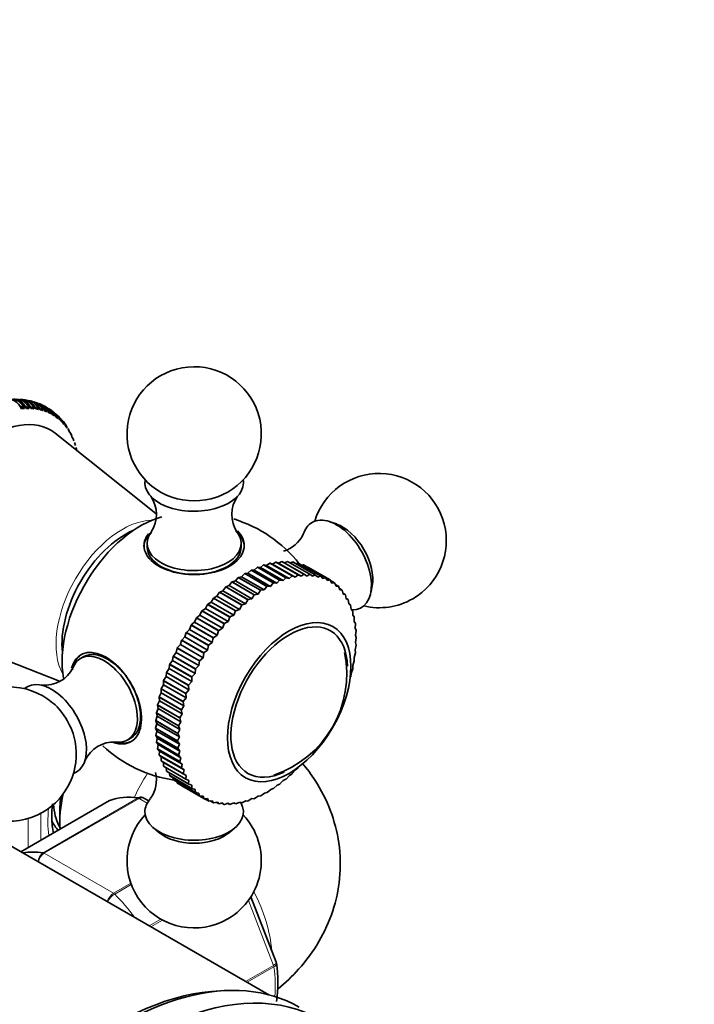
# Model space of a CAD drawing. Units: millimetres. Extents: x 0 to 1959, y 0 to 4924.
# Drawn here: x 1507 to 1583, y 664 to 774 of the extents above; entities that cross this region are included whole.
import ezdxf
from ezdxf import colors
from ezdxf.entities.mleader import LeaderData, LeaderLine
from ezdxf.math import Vec2, Vec3

# ---------------------------------------------------------------- set-up
doc = ezdxf.new("R2010")
doc.units = ezdxf.units.MM
doc.layers.add('DV7_Défaut', color=7, linetype='Continuous')
doc.layers.add('Défaut', color=7, linetype='Continuous')

# ---------------------------------------------------------------- blocks, each defined once
blk = doc.blocks.new('_DOT')
at = {"color": 0}
blk.add_line((0, 0), (-1, 0), dxfattribs=at)
at = {"color": 0, "const_width": 0.333}
blk.add_lwpolyline([(-0.1665, 0, 1), (0.1665, 0, 1)], format="xyb", close=True, dxfattribs=at)
blk = doc.blocks.new('SE6')
at = {"layer": 'DV7_Défaut', "color": 7, "linetype": 'Continuous', "lineweight": 35}
for p, q in [((1507.8, 730.32), (1507.27, 730.63)), ((1507.48, 730.29), (1507.8, 730.32)), ((1507.86, 731.2), (1507.61, 731.25)), ((1508.33, 730.34), (1507.85, 730.61)), ((1508.02, 730.33), (1508.33, 730.34)), ((1508.48, 731.09), (1508.22, 731.14)), ((1508.85, 730.31), (1508.41, 730.56)), ((1508.54, 730.33), (1508.85, 730.31)), ((1509.09, 730.97), (1508.84, 731.02)), ((1509.35, 730.23), (1508.96, 730.46)), ((1509.05, 730.28), (1509.35, 730.23)), ((1509.66, 730.73), (1509.44, 730.87)), ((1509.83, 730.12), (1509.48, 730.32)), ((1510.19, 730.4), (1509.97, 730.54)), ((1510.72, 730.07), (1510.5, 730.21)), ((1509.55, 730.19), (1509.83, 730.12)), ((1510.29, 729.96), (1509.98, 730.14)), ((1510.02, 730.06), (1510.29, 729.96)), ((1510.73, 729.76), (1510.45, 729.92)), ((1510.47, 729.88), (1510.73, 729.76)), ((1510.9, 729.67), (1511.15, 729.52)), ((1511.24, 729.74), (1511.03, 729.88)), ((1511.31, 729.41), (1511.54, 729.23)), ((1511.69, 729.31), (1511.53, 729.52)), ((1511.69, 729.11), (1511.9, 728.91)), ((1512.06, 728.8), (1511.91, 729.01)), ((1512.04, 728.77), (1512.24, 728.55)), ((1512.44, 728.31), (1512.29, 728.51)), ((1512.37, 728.39), (1512.55, 728.15)), ((1522.46, 718.61), (1511.23, 727.57)), ((1512.67, 727.98), (1512.83, 727.71)), ((1512.94, 727.53), (1513.08, 727.24)), ((1513.18, 727.04), (1513.3, 726.73)), ((1513.38, 726.52), (1513.49, 726.2)), ((1513.56, 725.98), (1513.65, 725.64)), ((1542.63, 717.44), (1541.88, 717.69)), ((1521.49, 715.26), (1521.49, 714.85)), ((1531.99, 714.85), (1531.99, 715.26)), ((1533.8, 712.6), (1533.44, 712.28)), ((1533.8, 712.6), (1533.82, 712.61)), ((1536.27, 711.18), (1533.8, 712.6)), ((1536.29, 711.18), (1533.82, 712.61)), ((1534.13, 712.57), (1533.82, 712.61)), ((1534.5, 712.86), (1534.13, 712.57)), ((1534.5, 712.86), (1534.52, 712.87)), ((1536.98, 711.44), (1534.5, 712.86)), ((1536.99, 711.44), (1534.52, 712.87)), ((1534.82, 712.79), (1534.52, 712.87)), ((1535.19, 713.06), (1534.82, 712.79)), ((1537.36, 711.33), (1534.82, 712.79)), ((1535.19, 713.06), (1535.21, 713.06)), ((1537.67, 711.63), (1535.19, 713.06)), ((1537.68, 711.64), (1535.21, 713.06)), ((1535.49, 712.96), (1535.21, 713.06)), ((1535.87, 713.19), (1535.49, 712.96)), ((1538.03, 711.49), (1535.49, 712.96)), ((1535.87, 713.19), (1535.88, 713.19)), ((1538.34, 711.76), (1535.87, 713.19)), ((1538.36, 711.77), (1535.88, 713.19)), ((1536.15, 713.05), (1535.88, 713.19)), ((1536.52, 713.26), (1536.15, 713.05)), ((1538.69, 711.59), (1536.15, 713.05)), ((1536.52, 713.26), (1536.54, 713.26)), ((1539, 711.83), (1536.52, 713.26)), ((1539.01, 711.83), (1536.54, 713.26)), ((1537.16, 713.26), (1536.82, 713.1)), ((1537.16, 713.26), (1537.18, 713.26)), ((1539.64, 711.83), (1537.16, 713.26)), ((1539.65, 711.83), (1537.18, 713.26)), ((1537.77, 713.2), (1537.48, 713.08)), ((1537.77, 713.2), (1537.79, 713.19)), ((1540.25, 711.77), (1537.77, 713.2)), ((1540.26, 711.76), (1537.79, 713.19)), ((1538.36, 713.07), (1538.13, 713)), ((1538.36, 713.07), (1538.37, 713.06)), ((1540.83, 711.64), (1538.36, 713.07)), ((1540.85, 711.63), (1538.37, 713.06)), ((1538.91, 712.87), (1538.76, 712.84)), ((1538.91, 712.87), (1538.93, 712.87)), ((1541.39, 711.44), (1538.91, 712.87)), ((1541.4, 711.44), (1538.93, 712.87)), ((1539.44, 712.61), (1539.38, 712.61)), ((1539.44, 712.61), (1539.45, 712.61)), ((1541.91, 711.19), (1539.44, 712.61)), ((1541.92, 711.18), (1539.45, 712.61)), ((1532.04, 711.53), (1531.69, 711.47)), ((1532.38, 711.9), (1532.04, 711.53)), ((1534.57, 710.07), (1532.04, 711.53)), ((1532.38, 711.9), (1532.4, 711.91)), ((1534.86, 710.47), (1532.38, 711.9)), ((1532.74, 711.94), (1532.4, 711.91)), ((1534.87, 710.48), (1532.4, 711.91)), ((1533.09, 712.28), (1532.74, 711.94)), ((1535.28, 710.47), (1532.74, 711.94)), ((1533.09, 712.28), (1533.11, 712.29)), ((1535.57, 710.85), (1533.09, 712.28)), ((1535.58, 710.86), (1533.11, 712.29)), ((1533.44, 712.28), (1533.11, 712.29)), ((1535.98, 710.82), (1533.44, 712.28)), ((1536.67, 711.11), (1534.13, 712.57)), ((1537.67, 711.63), (1537.36, 711.33)), ((1537.67, 711.63), (1537.68, 711.64)), ((1538.03, 711.49), (1537.68, 711.64)), ((1538.34, 711.76), (1538.03, 711.49)), ((1538.34, 711.76), (1538.36, 711.77)), ((1538.69, 711.59), (1538.36, 711.77)), ((1539, 711.83), (1538.69, 711.59)), ((1539, 711.83), (1539.01, 711.83)), ((1539.32, 711.62), (1539.01, 711.83)), ((1539.64, 711.83), (1539.32, 711.62)), ((1539.64, 711.83), (1539.65, 711.83)), ((1539.94, 711.59), (1539.65, 711.83)), ((1540.25, 711.77), (1539.94, 711.59)), ((1540.25, 711.77), (1540.26, 711.76)), ((1540.53, 711.49), (1540.26, 711.76)), ((1540.83, 711.64), (1540.53, 711.49)), ((1540.83, 711.64), (1540.85, 711.63)), ((1541.09, 711.33), (1540.85, 711.63)), ((1530.26, 710.41), (1529.96, 709.98)), ((1530.26, 710.41), (1530.28, 710.42)), ((1532.74, 708.98), (1530.26, 710.41)), ((1530.64, 710.55), (1530.28, 710.42)), ((1532.75, 708.99), (1530.28, 710.42)), ((1530.96, 710.96), (1530.64, 710.55)), ((1533.18, 709.09), (1530.64, 710.55)), ((1530.96, 710.96), (1530.98, 710.97)), ((1533.44, 709.53), (1530.96, 710.96)), ((1531.34, 711.07), (1530.98, 710.97)), ((1533.45, 709.54), (1530.98, 710.97)), ((1531.67, 711.46), (1531.34, 711.07)), ((1533.87, 709.6), (1531.34, 711.07)), ((1531.67, 711.46), (1531.69, 711.47)), ((1534.14, 710.03), (1531.67, 711.46)), ((1534.16, 710.04), (1531.69, 711.47)), ((1534.86, 710.47), (1534.57, 710.07)), ((1534.86, 710.47), (1534.87, 710.48)), ((1535.28, 710.47), (1534.87, 710.48)), ((1535.57, 710.85), (1535.28, 710.47)), ((1535.57, 710.85), (1535.58, 710.86)), ((1535.98, 710.82), (1535.58, 710.86)), ((1536.27, 711.18), (1535.98, 710.82)), ((1536.27, 711.18), (1536.29, 711.18)), ((1536.67, 711.11), (1536.29, 711.18)), ((1536.98, 711.44), (1536.67, 711.11)), ((1536.98, 711.44), (1536.99, 711.44)), ((1537.36, 711.33), (1536.99, 711.44)), ((1541.39, 711.44), (1541.09, 711.33)), ((1541.39, 711.44), (1541.4, 711.44)), ((1541.62, 711.11), (1541.4, 711.44)), ((1541.91, 711.19), (1541.62, 711.11)), ((1541.91, 711.19), (1541.92, 711.18)), ((1542.12, 710.82), (1541.92, 711.18)), ((1542.4, 710.86), (1541.95, 711.12)), ((1542.4, 710.86), (1542.12, 710.82)), ((1542.4, 710.86), (1542.41, 710.86)), ((1542.58, 710.48), (1542.41, 710.86)), ((1542.84, 710.48), (1542.48, 710.69)), ((1542.84, 710.48), (1542.58, 710.48)), ((1542.84, 710.48), (1542.85, 710.48)), ((1543, 710.07), (1542.85, 710.48)), ((1546.46, 709.76), (1546.61, 710.54)), ((1529.29, 709.37), (1528.91, 709.17)), ((1529.57, 709.81), (1529.29, 709.37)), ((1531.82, 707.9), (1529.29, 709.37)), ((1529.57, 709.81), (1529.59, 709.82)), ((1532.05, 708.38), (1529.57, 709.81)), ((1529.96, 709.98), (1529.59, 709.82)), ((1532.06, 708.39), (1529.59, 709.82)), ((1532.49, 708.52), (1529.96, 709.98)), ((1533.44, 709.53), (1533.18, 709.09)), ((1533.44, 709.53), (1533.45, 709.54)), ((1533.87, 709.6), (1533.45, 709.54)), ((1534.14, 710.03), (1533.87, 709.6)), ((1534.14, 710.03), (1534.16, 710.04)), ((1534.57, 710.07), (1534.16, 710.04)), ((1543.25, 710.04), (1542.95, 710.22)), ((1543.25, 710.04), (1543, 710.07)), ((1543.25, 710.04), (1543.26, 710.03)), ((1543.38, 709.61), (1543.26, 710.03)), ((1543.61, 709.55), (1543.36, 709.7)), ((1543.61, 709.55), (1543.38, 709.61)), ((1543.61, 709.55), (1543.62, 709.54)), ((1543.72, 709.09), (1543.62, 709.54)), ((1528.24, 708.46), (1527.99, 708)), ((1528.24, 708.46), (1528.26, 708.48)), ((1530.72, 707.03), (1528.24, 708.46)), ((1528.63, 708.7), (1528.26, 708.48)), ((1530.73, 707.05), (1528.26, 708.48)), ((1528.9, 709.16), (1528.63, 708.7)), ((1531.16, 707.24), (1528.63, 708.7)), ((1528.9, 709.16), (1528.91, 709.17)), ((1531.37, 707.73), (1528.9, 709.16)), ((1531.39, 707.74), (1528.91, 709.17)), ((1532.05, 708.38), (1531.82, 707.9)), ((1532.05, 708.38), (1532.06, 708.39)), ((1532.49, 708.52), (1532.06, 708.39)), ((1532.74, 708.98), (1532.49, 708.52)), ((1532.74, 708.98), (1532.75, 708.99)), ((1533.18, 709.09), (1532.75, 708.99)), ((1543.93, 709), (1543.71, 709.13)), ((1543.93, 709), (1543.72, 709.09)), ((1543.93, 709), (1543.94, 708.99)), ((1544.01, 708.53), (1543.94, 708.99)), ((1544.21, 708.4), (1544.01, 708.53)), ((1544.21, 708.4), (1544.21, 708.38)), ((1544.26, 707.91), (1544.21, 708.38)), ((1527.37, 707.25), (1527.01, 706.97)), ((1527.6, 707.73), (1527.37, 707.25)), ((1529.91, 705.79), (1527.37, 707.25)), ((1527.6, 707.73), (1527.62, 707.74)), ((1530.08, 706.3), (1527.6, 707.73)), ((1527.99, 708), (1527.62, 707.74)), ((1530.09, 706.31), (1527.62, 707.74)), ((1530.53, 706.53), (1527.99, 708)), ((1531.16, 707.24), (1530.73, 707.05)), ((1531.37, 707.73), (1531.16, 707.24)), ((1531.37, 707.73), (1531.39, 707.74)), ((1531.82, 707.9), (1531.39, 707.74)), ((1544.43, 707.75), (1544.26, 707.91)), ((1544.43, 707.75), (1544.44, 707.73)), ((1544.45, 707.25), (1544.44, 707.73)), ((1544.61, 707.06), (1544.45, 707.25)), ((1526.41, 706.15), (1526.22, 705.66)), ((1526.41, 706.15), (1526.42, 706.16)), ((1528.88, 704.72), (1526.41, 706.15)), ((1526.78, 706.47), (1526.42, 706.16)), ((1528.9, 704.73), (1526.42, 706.16)), ((1526.99, 706.95), (1526.78, 706.47)), ((1529.32, 705.01), (1526.78, 706.47)), ((1526.99, 706.95), (1527.01, 706.97)), ((1529.47, 705.52), (1526.99, 706.95)), ((1529.48, 705.54), (1527.01, 706.97)), ((1530.08, 706.3), (1529.91, 705.79)), ((1530.08, 706.3), (1530.09, 706.31)), ((1530.53, 706.53), (1530.09, 706.31)), ((1530.72, 707.03), (1530.53, 706.53)), ((1530.72, 707.03), (1530.73, 707.05)), ((1544.6, 706.54), (1544.61, 707.04)), ((1544.74, 706.32), (1544.6, 706.54)), ((1544.61, 707.06), (1544.61, 707.04)), ((1544.7, 705.8), (1544.74, 706.3)), ((1544.74, 706.32), (1544.74, 706.3)), ((1498.28, 705.14), (1511.7, 699.88)), ((1525.86, 705.31), (1525.69, 704.83)), ((1525.86, 705.31), (1525.87, 705.33)), ((1528.33, 703.88), (1525.86, 705.31)), ((1526.22, 705.66), (1525.87, 705.33)), ((1528.34, 703.9), (1525.87, 705.33)), ((1528.76, 704.2), (1526.22, 705.66)), ((1529.32, 705.01), (1528.9, 704.73)), ((1529.47, 705.52), (1529.32, 705.01)), ((1529.47, 705.52), (1529.48, 705.54)), ((1529.91, 705.79), (1529.48, 705.54)), ((1544.82, 705.55), (1544.7, 705.8)), ((1544.75, 705.02), (1544.82, 705.53)), ((1544.84, 704.74), (1544.75, 705.02)), ((1544.82, 705.55), (1544.82, 705.53)), ((1525.2, 703.97), (1524.86, 703.59)), ((1525.34, 704.45), (1525.2, 703.97)), ((1527.73, 702.5), (1525.2, 703.97)), ((1525.34, 704.45), (1525.35, 704.47)), ((1527.81, 703.02), (1525.34, 704.45)), ((1525.69, 704.83), (1525.35, 704.47)), ((1527.82, 703.04), (1525.35, 704.47)), ((1528.23, 703.36), (1525.69, 704.83)), ((1528.33, 703.88), (1528.23, 703.36)), ((1528.33, 703.88), (1528.34, 703.9)), ((1528.76, 704.2), (1528.34, 703.9)), ((1528.88, 704.72), (1528.76, 704.2)), ((1528.88, 704.72), (1528.9, 704.73)), ((1544.71, 703.37), (1544.82, 703.89)), ((1544.76, 704.21), (1544.84, 704.72)), ((1544.82, 703.91), (1544.76, 704.21)), ((1544.82, 703.91), (1544.82, 703.89)), ((1544.84, 704.74), (1544.84, 704.72)), ((1524.74, 703.09), (1524.42, 702.69)), ((1524.85, 703.57), (1524.74, 703.09)), ((1527.27, 701.63), (1524.74, 703.09)), ((1524.85, 703.57), (1524.86, 703.59)), ((1527.33, 702.14), (1524.85, 703.57)), ((1527.34, 702.16), (1524.86, 703.59)), ((1527.81, 703.02), (1527.73, 702.5)), ((1527.81, 703.02), (1527.82, 703.04)), ((1528.23, 703.36), (1527.82, 703.04)), ((1544.61, 702.51), (1544.74, 703.03)), ((1544.74, 703.05), (1544.71, 703.37)), ((1544.74, 703.05), (1544.74, 703.03)), ((1514.43, 702.62), (1514.07, 702.41)), ((1524, 701.76), (1523.94, 701.3)), ((1524, 701.76), (1524.01, 701.78)), ((1526.48, 700.33), (1524, 701.76)), ((1524.32, 702.2), (1524.01, 701.78)), ((1526.48, 700.35), (1524.01, 701.78)), ((1524.41, 702.67), (1524.32, 702.2)), ((1526.85, 700.73), (1524.32, 702.2)), ((1524.41, 702.67), (1524.42, 702.69)), ((1526.88, 701.24), (1524.41, 702.67)), ((1526.89, 701.26), (1524.42, 702.69)), ((1527.27, 701.63), (1526.89, 701.26)), ((1527.33, 702.14), (1527.27, 701.63)), ((1527.33, 702.14), (1527.34, 702.16)), ((1527.73, 702.5), (1527.34, 702.16)), ((1544.44, 701.27), (1544.46, 701.63)), ((1544.46, 701.63), (1544.61, 702.15)), ((1544.62, 702.17), (1544.61, 702.51)), ((1544.62, 702.17), (1544.61, 702.15)), ((1523.64, 700.84), (1523.6, 700.39)), ((1523.64, 700.84), (1523.65, 700.86)), ((1526.11, 699.41), (1523.64, 700.84)), ((1523.94, 701.3), (1523.65, 700.86)), ((1526.12, 699.43), (1523.65, 700.86)), ((1526.48, 699.83), (1523.94, 701.3)), ((1526.85, 700.73), (1526.48, 700.35)), ((1526.88, 701.24), (1526.85, 700.73)), ((1526.88, 701.24), (1526.89, 701.26)), ((1544.22, 700.36), (1544.26, 700.74)), ((1544.26, 700.74), (1544.44, 701.25)), ((1544.44, 701.27), (1544.44, 701.25)), ((1523.31, 699.49), (1523.06, 699.03)), ((1523.32, 699.92), (1523.31, 699.49)), ((1525.85, 698.02), (1523.31, 699.49)), ((1523.32, 699.92), (1523.33, 699.94)), ((1525.8, 698.49), (1523.32, 699.92)), ((1523.6, 700.39), (1523.33, 699.94)), ((1525.8, 698.51), (1523.33, 699.94)), ((1526.14, 698.93), (1523.6, 700.39)), ((1526.11, 699.41), (1526.12, 699.43)), ((1526.11, 699.41), (1526.14, 698.93)), ((1526.48, 699.83), (1526.12, 699.43)), ((1526.48, 700.33), (1526.48, 700.35)), ((1526.48, 700.33), (1526.48, 699.83)), ((1544.22, 700.36), (1544.21, 700.34)), ((1523.07, 698.59), (1522.83, 698.12)), ((1523.05, 699.01), (1523.06, 699.03)), ((1525.52, 697.58), (1523.05, 699.01)), ((1523.05, 699.01), (1523.07, 698.59)), ((1525.53, 697.6), (1523.06, 699.03)), ((1525.6, 697.12), (1523.07, 698.59)), ((1526.14, 698.93), (1525.8, 698.51)), ((1525.8, 698.49), (1525.8, 698.51)), ((1525.8, 698.49), (1525.85, 698.02)), ((1522.87, 697.7), (1522.65, 697.22)), ((1522.65, 697.2), (1522.65, 697.22)), ((1525.13, 695.79), (1522.65, 697.22)), ((1522.83, 698.1), (1522.83, 698.12)), ((1525.31, 696.69), (1522.83, 698.12)), ((1525.3, 696.67), (1522.83, 698.1)), ((1522.83, 698.1), (1522.87, 697.7)), ((1525.41, 696.23), (1522.87, 697.7)), ((1525.52, 697.58), (1525.53, 697.6)), ((1525.52, 697.58), (1525.6, 697.12)), ((1525.85, 698.02), (1525.53, 697.6)), ((1522.72, 696.82), (1522.53, 696.34)), ((1522.53, 696.32), (1522.53, 696.34)), ((1525, 694.91), (1522.53, 696.34)), ((1525, 694.89), (1522.53, 696.32)), ((1522.53, 696.32), (1522.62, 695.96)), ((1525.13, 695.77), (1522.65, 697.2)), ((1522.65, 697.2), (1522.72, 696.82)), ((1525.26, 695.35), (1522.72, 696.82)), ((1525.41, 696.23), (1525.13, 695.79)), ((1525.3, 696.67), (1525.31, 696.69)), ((1525.3, 696.67), (1525.41, 696.23)), ((1525.6, 697.12), (1525.31, 696.69)), ((1522.57, 695.12), (1522.43, 694.64)), ((1522.62, 695.96), (1522.45, 695.48)), ((1522.45, 695.46), (1522.45, 695.48)), ((1524.93, 694.05), (1522.45, 695.48)), ((1524.93, 694.03), (1522.45, 695.46)), ((1522.45, 695.46), (1522.57, 695.12)), ((1525.11, 693.66), (1522.57, 695.12)), ((1525.16, 694.49), (1522.62, 695.96)), ((1525.26, 695.35), (1525, 694.91)), ((1525.13, 695.77), (1525.13, 695.79)), ((1525.13, 695.77), (1525.26, 695.35)), ((1522.43, 694.62), (1522.43, 694.64)), ((1524.9, 693.21), (1522.43, 694.64)), ((1524.9, 693.19), (1522.43, 694.62)), ((1522.43, 694.62), (1522.57, 694.31)), ((1522.57, 694.31), (1522.45, 693.83)), ((1525.11, 692.85), (1522.57, 694.31)), ((1525.16, 694.49), (1524.93, 694.05)), ((1524.93, 694.03), (1524.93, 694.05)), ((1524.93, 694.03), (1525.11, 693.66)), ((1525, 694.89), (1525, 694.91)), ((1525, 694.89), (1525.16, 694.49)), ((1519.32, 693.32), (1519.68, 693.52)), ((1522.45, 693.82), (1522.45, 693.83)), ((1524.93, 692.4), (1522.45, 693.83)), ((1524.93, 692.39), (1522.45, 693.82)), ((1522.45, 693.82), (1522.63, 693.53)), ((1522.63, 693.53), (1522.53, 693.06)), ((1522.53, 693.04), (1522.53, 693.06)), ((1525, 691.63), (1522.53, 693.06)), ((1525.01, 691.61), (1522.53, 693.04)), ((1522.53, 693.04), (1522.73, 692.79)), ((1525.16, 692.07), (1522.63, 693.53)), ((1525.11, 693.66), (1524.9, 693.21)), ((1524.9, 693.19), (1524.9, 693.21)), ((1524.9, 693.19), (1525.11, 692.85)), ((1525.11, 692.85), (1524.93, 692.4)), ((1522.73, 692.79), (1522.65, 692.32)), ((1522.66, 692.31), (1522.65, 692.32)), ((1525.13, 690.9), (1522.65, 692.32)), ((1525.13, 690.88), (1522.66, 692.31)), ((1522.66, 692.31), (1522.88, 692.08)), ((1525.26, 691.33), (1522.73, 692.79)), ((1522.88, 692.08), (1522.83, 691.63)), ((1525.41, 690.62), (1522.88, 692.08)), ((1524.93, 692.39), (1524.93, 692.4)), ((1524.93, 692.39), (1525.16, 692.07)), ((1525.16, 692.07), (1525, 691.63)), ((1522.83, 691.62), (1522.83, 691.63)), ((1525.31, 690.2), (1522.83, 691.63)), ((1525.31, 690.19), (1522.83, 691.62)), ((1522.83, 691.62), (1523.07, 691.42)), ((1523.07, 691.42), (1523.06, 690.98)), ((1523.06, 690.97), (1523.06, 690.98)), ((1525.53, 689.55), (1523.06, 690.98)), ((1525.54, 689.54), (1523.06, 690.97)), ((1523.06, 690.97), (1523.32, 690.8)), ((1525.61, 689.96), (1523.07, 691.42)), ((1525.85, 689.34), (1523.32, 690.8)), ((1523.32, 690.8), (1523.33, 690.38)), ((1525.01, 691.61), (1525, 691.63)), ((1525.01, 691.61), (1525.26, 691.33)), ((1525.26, 691.33), (1525.13, 690.9)), ((1525.13, 690.88), (1525.13, 690.9)), ((1525.13, 690.88), (1525.41, 690.62)), ((1525.41, 690.62), (1525.31, 690.2)), ((1523.33, 690.37), (1523.33, 690.38)), ((1525.8, 688.95), (1523.33, 690.38)), ((1525.81, 688.94), (1523.33, 690.37)), ((1523.61, 690.2), (1523.65, 689.83)), ((1523.65, 689.82), (1523.65, 689.83)), ((1526.12, 688.4), (1523.65, 689.83)), ((1526.13, 688.39), (1523.65, 689.82)), ((1523.96, 689.64), (1524.01, 689.33)), ((1525.31, 690.19), (1525.31, 690.2)), ((1525.31, 690.19), (1525.61, 689.96)), ((1525.61, 689.96), (1525.53, 689.55)), ((1525.54, 689.54), (1525.53, 689.55)), ((1525.54, 689.54), (1525.85, 689.34)), ((1537.37, 689.35), (1537.68, 689.54)), ((1537.7, 689.56), (1537.68, 689.54)), ((1537.7, 689.56), (1538.04, 689.96)), ((1538.04, 689.96), (1538.36, 690.19)), ((1538.37, 690.21), (1538.36, 690.19)), ((1524.02, 689.32), (1524.01, 689.33)), ((1526.48, 687.9), (1524.01, 689.33)), ((1526.49, 687.89), (1524.02, 689.32)), ((1524.36, 689.12), (1524.42, 688.89)), ((1524.42, 688.88), (1524.42, 688.89)), ((1526.89, 687.46), (1524.42, 688.89)), ((1526.9, 687.45), (1524.42, 688.88)), ((1524.81, 688.66), (1524.86, 688.51)), ((1524.87, 688.5), (1524.86, 688.51)), ((1527.34, 687.08), (1524.86, 688.51)), ((1527.35, 687.07), (1524.87, 688.5)), ((1525.85, 689.34), (1525.8, 688.95)), ((1525.81, 688.94), (1525.8, 688.95)), ((1525.81, 688.94), (1526.15, 688.77)), ((1526.15, 688.77), (1526.12, 688.4)), ((1536.31, 688.4), (1536.69, 688.78)), ((1536.69, 688.78), (1536.99, 688.94)), ((1537.01, 688.95), (1536.99, 688.94)), ((1537.01, 688.95), (1537.37, 689.35)), ((1525.32, 688.24), (1525.35, 688.19)), ((1527.82, 686.76), (1525.35, 688.19)), ((1526.13, 688.39), (1526.12, 688.4)), ((1526.13, 688.39), (1526.48, 688.26)), ((1526.48, 688.26), (1526.48, 687.9)), ((1526.49, 687.89), (1526.48, 687.9)), ((1526.49, 687.89), (1526.86, 687.79)), ((1526.86, 687.79), (1526.89, 687.46)), ((1526.9, 687.45), (1526.89, 687.46)), ((1526.9, 687.45), (1527.28, 687.39)), ((1527.28, 687.39), (1527.34, 687.08)), ((1534.18, 687.08), (1534.59, 687.39)), ((1534.59, 687.39), (1534.87, 687.46)), ((1534.89, 687.46), (1534.87, 687.46)), ((1534.89, 687.46), (1535.29, 687.8)), ((1535.29, 687.8), (1535.58, 687.9)), ((1535.6, 687.91), (1535.58, 687.9)), ((1535.6, 687.91), (1535.99, 688.26)), ((1535.99, 688.26), (1536.29, 688.39)), ((1536.31, 688.4), (1536.29, 688.39)), ((1517.28, 686.54), (1507.4, 680.83)), ((1521.67, 686.52), (1521.12, 686.83)), ((1527.35, 687.07), (1527.34, 687.08)), ((1527.35, 687.07), (1527.74, 687.04)), ((1527.74, 687.04), (1527.82, 686.76)), ((1527.83, 686.75), (1527.82, 686.76)), ((1527.83, 686.75), (1528.24, 686.76)), ((1528.34, 686.5), (1527.9, 686.75)), ((1528.24, 686.76), (1528.34, 686.5)), ((1528.35, 686.49), (1528.34, 686.5)), ((1528.35, 686.49), (1528.77, 686.53)), ((1528.9, 686.3), (1528.54, 686.51)), ((1528.77, 686.53), (1528.9, 686.3)), ((1528.91, 686.3), (1528.9, 686.3)), ((1528.91, 686.3), (1529.33, 686.37)), ((1529.48, 686.17), (1529.18, 686.35)), ((1529.33, 686.37), (1529.48, 686.17)), ((1529.49, 686.17), (1529.92, 686.28)), ((1530.09, 686.1), (1529.84, 686.25)), ((1529.92, 686.28), (1530.09, 686.1)), ((1530.11, 686.1), (1530.54, 686.24)), ((1530.73, 686.1), (1530.51, 686.23)), ((1530.54, 686.24), (1530.73, 686.1)), ((1530.74, 686.1), (1531.18, 686.28)), ((1531.18, 686.28), (1531.39, 686.17)), ((1531.4, 686.17), (1531.84, 686.37)), ((1531.84, 686.37), (1532.06, 686.3)), ((1532.08, 686.3), (1532.06, 686.3)), ((1532.08, 686.3), (1532.51, 686.53)), ((1532.51, 686.53), (1532.75, 686.49)), ((1532.77, 686.5), (1532.75, 686.49)), ((1532.77, 686.5), (1533.19, 686.76)), ((1533.19, 686.76), (1533.45, 686.75)), ((1533.47, 686.76), (1533.45, 686.75)), ((1533.47, 686.76), (1533.89, 687.05)), ((1533.89, 687.05), (1534.16, 687.07)), ((1534.18, 687.08), (1534.16, 687.07)), ((1535.06, 664.86), (1499.51, 685.39)), ((1529.49, 686.17), (1529.48, 686.17)), ((1530.11, 686.1), (1530.09, 686.1)), ((1530.74, 686.1), (1530.73, 686.1)), ((1531.4, 686.17), (1531.39, 686.17)), ((1511.64, 683.75), (1511.77, 683.49)), ((1522.16, 683.53), (1522.76, 683.01)), ((1530.72, 683.01), (1531.32, 683.53)), ((1535.91, 668.48), (1533.07, 675.79)), ((1535.94, 668.35), (1535.9, 668.48))]:
    blk.add_line(p, q, dxfattribs=at)
at = {"layer": 'DV7_Défaut', "color": 7, "linetype": 'Continuous', "lineweight": 18}
for p, q in [((1517.31, 686.56), (1507.4, 680.83)), ((1509.87, 680.71), (1520.48, 686.84)), ((1520.6, 686.79), (1510, 680.67)), ((1521.51, 686.27), (1520.6, 686.79)), ((1509.63, 685.13), (1509.63, 682.12)), ((1508.21, 681.31), (1508.21, 684.55)), ((1510, 680.67), (1517.74, 676.2)), ((1517.74, 676.2), (1519.67, 677.31)), ((1519.72, 677.17), (1517.87, 676.1)), ((1535.6, 668.14), (1532.79, 675.39)), ((1521.73, 672.56), (1523.03, 673.3)), ((1523.21, 673.2), (1521.91, 672.45)), ((1532.49, 666.34), (1535.6, 668.14)), ((1535.64, 667.98), (1532.65, 666.25))]:
    blk.add_line(p, q, dxfattribs=at)
at = {"layer": 'DV7_Défaut', "color": 7, "linetype": 'Continuous', "lineweight": 35}
for centre, radius, start, end in [((1526.74, 727.5), 7.5, 300, 250.7029), ((1507.98, 729.81), 1.44, 17.0473, 79.3206), ((1508.47, 729.71), 1.42, 16.5339, 74.2131), ((1508.67, 729.68), 1.4, 15.6437, 71.8074), ((1508.93, 729.57), 1.41, 16.1346, 68.6721), ((1509.12, 729.51), 1.4, 15.639, 66.2272), ((1509.38, 729.37), 1.41, 15.8499, 62.406), ((1509.55, 729.28), 1.4, 15.7507, 60.651), ((1509.8, 729.14), 1.4, 15.6803, 56.5301), ((1509.95, 729.02), 1.41, 15.9779, 53.6446), ((1510.19, 728.85), 1.4, 15.6267, 50.8229), ((1510.33, 728.71), 1.42, 16.3199, 48.4048), ((1510.55, 728.53), 1.4, 15.6901, 45.3651), ((1510.67, 728.35), 1.43, 16.7763, 43.2362), ((1547.39, 715.58), 7.5, 300, 163.1834), ((1518.96, 718.49), 3.57, 327.0514, 34.8044), ((1526.74, 727.5), 7.5, 289.2971, 300), ((1534.49, 718.47), 3.55, 144.6135, 213.7201), ((1526.74, 703.66), 15, 38.5023, 72.862), ((1535.69, 717.81), 3.57, 286.8838, 334.8549), ((1547.39, 715.58), 7.5, 256.8166, 300), ((1531.82, 700.71), 11.95, 288.5786, 11.4274), ((1510.04, 702.98), 3.56, 264.519, 333.6549), ((1506.09, 691.74), 7.5, 49.2971, 300), ((1506.09, 691.74), 7.5, 300, 10.7029), ((1517.79, 689.52), 3.57, 87.0078, 154.7824), ((1526.74, 703.66), 15, 227.2149, 261.4647), ((1518.99, 688.85), 3.54, 324.7096, 13.3058), ((1520.87, 686.53), 0.383, 49.9409, 92.4726), ((1526.74, 679.82), 7.5, 136.8166, 300), ((1526.74, 679.82), 7.5, 300, 43.1834), ((1520.7, 666.27), 15.38, 351.9294, 7.9808)]:
    blk.add_arc(centre, radius, start, end, dxfattribs=at)
at = {"layer": 'DV7_Défaut', "color": 7, "linetype": 'Continuous', "lineweight": 18}
for centre, radius, start, end in [((1510.6, 679.67), 1.27, 124.7762, 178.3064), ((1510.79, 679.47), 1.44, 123.5271, 171.3152), ((1518.65, 674.76), 1.69, 122.2314, 162.7594), ((1518.98, 674.27), 2.14, 121.2444, 153.0115)]:
    blk.add_arc(centre, radius, start, end, dxfattribs=at)
at = {"layer": 'DV7_Défaut', "color": 7, "linetype": 'Continuous', "lineweight": 35}
for centre, major_axis, start_param, end_param in [((1504.19, 716.68), (-6.5, -11.26), 3.054661, 6.283185), ((1526.74, 722.03), (5.5, 0), 3.034946, 6.283185), ((1526.74, 722.03), (5.5, 0), 0, 0.106647), ((1526.74, 722.79), (4.78, 0), 4.167234, 5.257544), ((1520.74, 707.13), (-6.18, -10.71), 3.648341, 5.691307), ((1542.65, 712.85), (-2.75, 4.76), 2.81553, 6.283185), ((1542.65, 712.85), (-2.75, 4.76), 0, 0.491556), ((1543.3, 713.22), (-2.39, 4.14), 3.728083, 5.696694), ((1519.04, 708.11), (-4.99, -8.64), 3.804118, 5.62066), ((1526.74, 715.26), (5.25, 0), 2.709878, 6.283185), ((1526.74, 715.02), (-5.6, 0), 0, 3.674598), ((1526.74, 714.85), (5.6, 0), 2.588289, 3.114383), ((1526.74, 715.02), (-5.6, 0), 5.858804, 6.283185), ((1526.74, 714.85), (5.6, 0), 0.027209, 0.594851), ((1526.74, 715.26), (5.25, 0), 0, 0.417428), ((1526.74, 714.85), (5.25, 0), 3.141593, 6.283185), ((1537.35, 697.54), (-4.6, -7.97), 2.390586, 6.283185), ((1516.9, 697.98), (2.8, -4.85), 0, 3.679301), ((1517.05, 698.07), (-2.8, 4.85), 0.027209, 0.606647), ((1516.7, 697.87), (2.62, -4.55), 0, 3.552144), ((1517.05, 698.07), (-2.62, 4.55), 3.141593, 6.283185), ((1510.83, 694.48), (2.75, -4.76), 0, 3.24824), ((1510.18, 694.1), (2.39, -4.14), 1.025642, 2.115951), ((1516.9, 697.98), (2.8, -4.85), 5.708988, 6.283185), ((1516.7, 697.87), (2.62, -4.55), 5.849763, 6.283185), ((1517.05, 698.07), (-2.8, 4.85), 2.605857, 3.114383), ((1510.83, 694.48), (2.75, -4.76), 6.176538, 6.283185), ((1537.35, 697.54), (-4.6, -7.97), 0, 0.697186), ((1520.23, 689.05), (-6, -10.39), 5.19409, 5.579605), ((1519.17, 689.66), (-5.25, -9.09), -0.962954, -0.716301), ((1517.53, 686.11), (0.25, -0.433), 3.042222, 3.141593), ((1524.48, 672.31), (-8, 13.86), 5.858958, 6.183814), ((1526.74, 685.29), (-5.5, 0), 5.800873, 6.283185), ((1526.74, 685.29), (-5.5, 0), 0, 3.469798), ((1517.76, 690.48), (-4.75, -8.23), 5.560583, 5.921818), ((1517.05, 690.88), (-4.75, -8.23), 5.895816, 6.112738), ((1526.74, 684.54), (-4.78, 0), 0.586491, 2.555102), ((1513.87, 666.19), (-8, 13.86), 5.858958, 6.080288), ((1518.47, 628.83), (20, 34.64), 0, 3.141593), ((1520.94, 627.4), (20, 34.64), 0, 3.926991), ((1517.76, 629.24), (-19.75, -34.21), 3.486266, 5.938512)]:
    blk.add_ellipse(centre, major_axis=major_axis, ratio=0.57735, start_param=start_param, end_param=end_param, dxfattribs=at)
at = {"layer": 'DV7_Défaut', "color": 7, "linetype": 'Continuous', "lineweight": 18}
for centre, major_axis, start_param, end_param in [((1518.73, 708.29), (-5.24, -9.07), 3.467748, 5.95703), ((1526.95, 685.17), (-6, -10.39), 4.618476, 4.876634), ((1520.6, 686.38), (-0.25, 0.433), 5.497787, 5.858958), ((1519.53, 689.46), (-6.45, -11.17), 5.361743, 5.651941), ((1510, 680.26), (-0.25, 0.433), 5.497787, 5.858958), ((1526.95, 673.74), (6, -10.39), 0.879849, 1.492468), ((1517.74, 675.79), (-0.25, 0.433), 5.136617, 5.497787), ((1513.87, 666.19), (-8, 13.86), 4.915287, 5.136617), ((1535.29, 668.11), (0.25, -0.433), 0.947827, 1.308997), ((1524.48, 672.31), (8, -13.86), 0.698101, 0.947827)]:
    blk.add_ellipse(centre, major_axis=major_axis, ratio=0.57735, start_param=start_param, end_param=end_param, dxfattribs=at)
at = {"layer": 'DV7_Défaut', "color": 7, "linetype": 'Continuous', "lineweight": 35}
blk.add_ellipse((1537.35, 697.54), major_axis=(-4.87, -8.44), ratio=0.57735, dxfattribs=at)
for points, knots in [([(1505.97, 731.31), (1506.07, 731.33), (1506.16, 731.33), (1506.43, 731.29), (1506.59, 731.24), (1507.04, 730.97), (1507.3, 730.67), (1507.48, 730.29)], [0, 0, 0, 0, 0.166895, 0.166895, 0.444596, 0.444596, 1, 1, 1, 1]), ([(1507.8, 730.32), (1507.72, 730.51), (1507.61, 730.68), (1507.36, 730.97), (1507.22, 731.09), (1506.76, 731.35), (1506.42, 731.4), (1506.11, 731.3)], [0, 0, 0, 0, 0.25, 0.25, 0.5, 0.5, 1, 1, 1, 1]), ([(1506.58, 731.36), (1506.66, 731.37), (1506.73, 731.36), (1506.98, 731.33), (1507.14, 731.28), (1507.6, 731.01), (1507.85, 730.71), (1508.02, 730.33)], [0, 0, 0, 0, 0.137615, 0.137615, 0.425077, 0.425077, 1, 1, 1, 1]), ([(1508.33, 730.34), (1508.25, 730.53), (1508.15, 730.69), (1507.9, 730.99), (1507.76, 731.1), (1507.31, 731.37), (1506.96, 731.41), (1506.64, 731.32)], [0, 0, 0, 0, 0.25, 0.25, 0.5, 0.5, 1, 1, 1, 1]), ([(1507.23, 731.36), (1507.27, 731.36), (1507.31, 731.35), (1507.52, 731.33), (1507.68, 731.27), (1508.14, 731.01), (1508.39, 730.71), (1508.54, 730.33)], [0, 0, 0, 0, 0.075356, 0.075356, 0.38357, 0.38357, 1, 1, 1, 1]), ([(1508.85, 730.31), (1508.77, 730.5), (1508.68, 730.66), (1508.43, 730.96), (1508.3, 731.07), (1507.93, 731.29), (1507.69, 731.35), (1507.45, 731.34)], [0, 0, 0, 0, 0.2925677, 0.2925677, 0.5851353, 0.5851353, 1, 1, 1, 1]), ([(1507.86, 731.3), (1507.86, 731.3), (1507.87, 731.3), (1508.04, 731.28), (1508.2, 731.22), (1508.66, 730.96), (1508.91, 730.66), (1509.05, 730.28)], [0, 0, 0, 0, 0.005962, 0.005962, 0.337308, 0.337308, 1, 1, 1, 1]), ([(1508.5, 731.19), (1508.63, 731.16), (1508.75, 731.11), (1509.17, 730.87), (1509.41, 730.57), (1509.55, 730.19)], [0, 0, 0, 0, 0.271091, 0.271091, 1, 1, 1, 1]), ([(1512.24, 728.55), (1512.2, 728.72), (1512.12, 728.88), (1512, 729.03), (1511.98, 729.05), (1511.97, 729.07)], [0, 0, 0, 0, 0.873924, 0.873924, 1, 1, 1, 1]), ([(1512.55, 728.15), (1512.51, 728.32), (1512.44, 728.47), (1512.31, 728.64), (1512.28, 728.67), (1512.25, 728.71)], [0, 0, 0, 0, 0.798486, 0.798486, 1, 1, 1, 1]), ([(1513.08, 727.24), (1513.05, 727.4), (1512.98, 727.55), (1512.86, 727.7), (1512.84, 727.72), (1512.83, 727.74)], [0, 0, 0, 0, 0.866182, 0.866182, 1, 1, 1, 1]), ([(1513.3, 726.73), (1513.27, 726.89), (1513.2, 727.04), (1513.08, 727.19), (1513.06, 727.22), (1513.03, 727.25)], [0, 0, 0, 0, 0.823349, 0.823349, 1, 1, 1, 1]), ([(1536.11, 665.52), (1536.92, 666.18), (1538.64, 667.82), (1540.76, 670.7), (1542.33, 674.15), (1543.13, 677.9), (1543.05, 681.76), (1542.07, 685.49), (1540.55, 688.47), (1539.33, 690.12), (1538.8, 690.74)], [0, 0, 0, 0, 0.111323, 0.24743, 0.379283, 0.509135, 0.648482, 0.782231, 0.913062, 1, 1, 1, 1]), ([(1520.48, 686.84), (1520.57, 686.89), (1520.67, 686.92), (1520.8, 686.93), (1520.83, 686.93), (1520.86, 686.92)], [0, 0, 0, 0, 0.751254, 0.751254, 1, 1, 1, 1]), ([(1521.12, 686.83), (1521.05, 686.87), (1520.97, 686.89), (1520.79, 686.88), (1520.7, 686.85), (1520.6, 686.79)], [0, 0, 0, 0, 0.499124, 0.499124, 1, 1, 1, 1]), ([(1511.04, 682.91), (1510.92, 683.43), (1510.8, 684.46), (1510.87, 685.65), (1510.93, 686.18)], [0, 0, 0, 0, 0.569172, 1, 1, 1, 1])]:
    blk.add_open_spline(points, degree=3, knots=knots, dxfattribs=at)
for points in [[(1512.14, 728.87), (1512.24, 728.73), (1512.32, 728.57), (1512.37, 728.39)], [(1512.83, 727.71), (1512.8, 727.85), (1512.75, 727.97), (1512.67, 728.09)]]:
    blk.add_open_spline(points, degree=3, dxfattribs=at)
at = {"layer": 'DV7_Défaut', "color": 7, "linetype": 'Continuous', "lineweight": 18}
for points, knots in [([(1535.6, 668.14), (1535.69, 668.19), (1535.77, 668.25), (1535.87, 668.35), (1535.9, 668.4), (1535.91, 668.45), (1535.91, 668.47), (1535.91, 668.48)], [0, 0, 0, 0, 0.418043, 0.418043, 0.836086, 0.836086, 1, 1, 1, 1]), ([(1535.94, 668.35), (1535.94, 668.34), (1535.94, 668.33), (1535.94, 668.27), (1535.91, 668.21), (1535.81, 668.09), (1535.74, 668.03), (1535.64, 667.98)], [0, 0, 0, 0, 0.08188, 0.08188, 0.54094, 0.54094, 1, 1, 1, 1])]:
    blk.add_open_spline(points, degree=3, knots=knots, dxfattribs=at)

msp = doc.modelspace()

# ---------------------------------------------------------------- block references
at = {"layer": 'Défaut'}
msp.add_blockref('SE6', (0, 0), dxfattribs=at)

# ---------------------------------------------------------------- leaders
at = {"layer": 'Défaut', "color": 7, "linetype": 'Continuous', "lineweight": 18}
ml = msp.add_multileader_mtext('Standard', dxfattribs=at)
ml.set_content('{\\pxsm0.9;\\fSolid Edge ISO|b1||i0||c0|p34;\\W1.;17/08/2017\\P}', color=256)
ml.set_leader_properties()
ml.set_arrow_properties(name='DOT')
ml.build(insert=Vec2(0, 0))
ml.multileader.update_dxf_attribs({"leader_type": 0, "dogleg_length": 0, "arrow_head_size": 12})
ctx = ml.context
ctx.base_point, ctx.char_height, ctx.arrow_head_size, ctx.landing_gap_size = Vec3(1848.44, 4876.53), 12, 12, 4.2
notes = []
notes.append((ctx, [(0, (0, 0, 0), (0, 0), (1, 0), 1, [])]))
ctx.mtext.insert = Vec3(1850.44, 4882.65)
for ctx, leaders in notes:
    for number, flags, end, landing, length, lines in leaders:
        leader = LeaderData()
        leader.index, (leader.has_last_leader_line, leader.has_dogleg_vector, leader.attachment_direction) = number, flags
        leader.last_leader_point, leader.dogleg_vector, leader.dogleg_length = Vec3(end), Vec3(landing), length
        for number, points, colour, breaks in lines:
            line = LeaderLine()
            line.index, line.vertices, line.color, line.breaks = number, Vec3.list(points), colors.encode_raw_color(colour), breaks
            leader.lines.append(line)
        ctx.leaders.append(leader)

doc.saveas('drawing.dxf')
